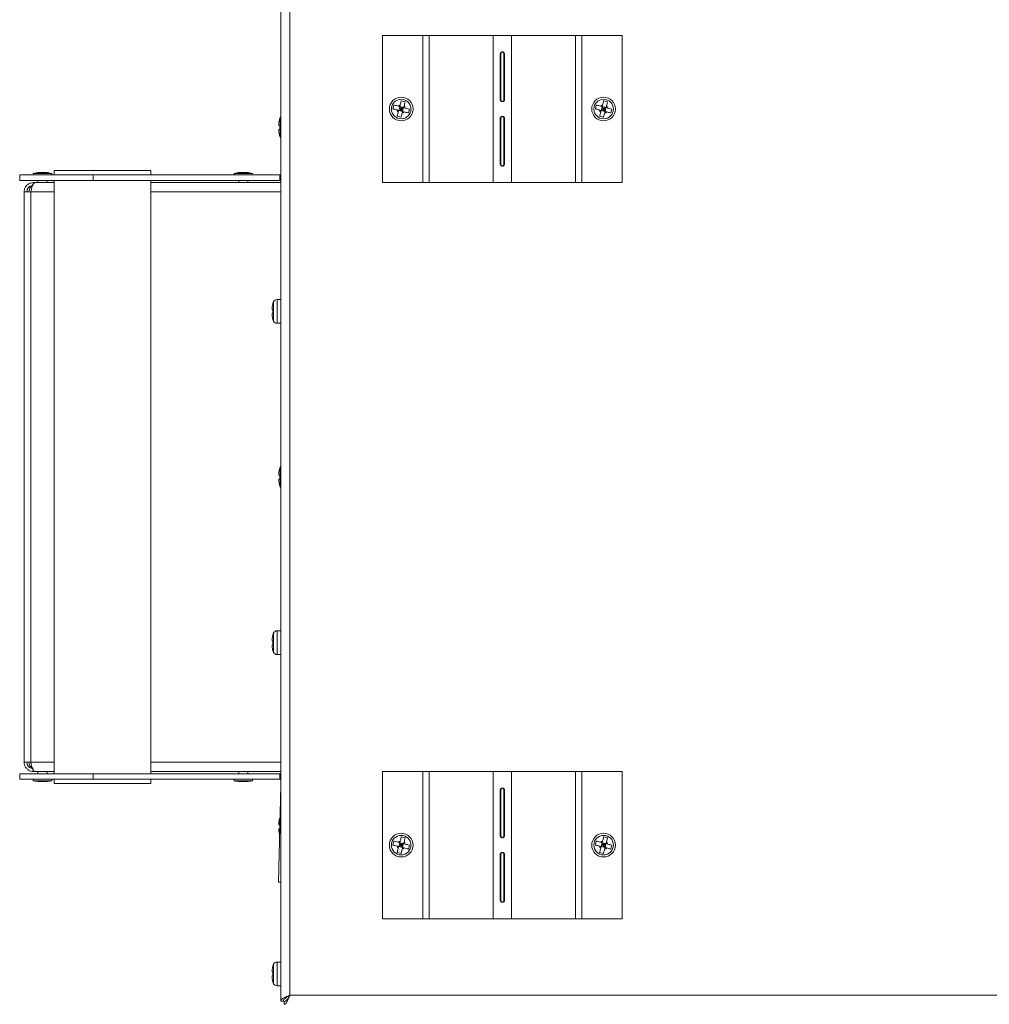
# Model space of a CAD drawing. Units: inches. Extents: x 28 to 200, y -14 to 118.
# Drawn here: x 64 to 78, y 81 to 94 of the extents above; entities that cross this region are included whole.
import ezdxf

# ---------------------------------------------------------------- set-up
doc = ezdxf.new("R2010")
doc.units = ezdxf.units.IN
doc.header["$MEASUREMENT"] = 0

msp = doc.modelspace()

# ---------------------------------------------------------------- linework, layer by layer
at = {"color": 7, "linetype": 'Continuous', "lineweight": 15}
for p, q in [((67.909, 95.229), (67.909, 80.993)), ((68.034, 95.149), (68.034, 81.074)), ((69.291, 92.111), (69.291, 94.111)), ((69.291, 94.111), (69.84, 94.111)), ((69.84, 92.111), (69.84, 94.111)), ((69.84, 94.111), (69.926, 94.111)), ((69.926, 92.111), (69.926, 94.111)), ((69.926, 94.111), (70.797, 94.111)), ((70.797, 92.111), (70.797, 94.111)), ((71.045, 94.111), (70.797, 94.111)), ((71.045, 92.111), (71.045, 94.111)), ((71.045, 94.111), (71.915, 94.111)), ((71.915, 92.111), (71.915, 94.111)), ((71.915, 94.111), (72.002, 94.111)), ((72.002, 92.111), (72.002, 94.111)), ((72.002, 94.111), (72.55, 94.111)), ((72.55, 92.111), (72.55, 94.111)), ((70.9, 93.861), (70.891, 93.861)), ((70.891, 93.236), (70.891, 93.861)), ((70.9, 93.236), (70.9, 93.861)), ((70.942, 93.861), (70.95, 93.861)), ((70.942, 93.861), (70.942, 93.236)), ((70.95, 93.861), (70.95, 93.236)), ((70.9, 93.236), (70.891, 93.236)), ((70.942, 93.236), (70.95, 93.236)), ((69.447, 93.165), (69.434, 93.113)), ((69.513, 93.092), (69.527, 93.144)), ((69.546, 93.111), (69.513, 93.092)), ((69.52, 93.118), (69.546, 93.111)), ((69.533, 93.167), (69.527, 93.144)), ((69.579, 93.131), (69.527, 93.144)), ((69.527, 93.144), (69.546, 93.111)), ((69.546, 93.111), (69.539, 93.085)), ((69.553, 93.138), (69.546, 93.111)), ((69.546, 93.111), (69.579, 93.131)), ((69.565, 93.078), (69.546, 93.111)), ((69.546, 93.111), (69.572, 93.105)), ((69.6, 93.21), (69.547, 93.224)), ((69.565, 93.078), (69.579, 93.131)), ((69.585, 93.154), (69.579, 93.131)), ((69.602, 93.125), (69.579, 93.131)), ((69.645, 93.058), (69.658, 93.11)), ((72.197, 93.165), (72.184, 93.113)), ((72.263, 93.092), (72.277, 93.144)), ((72.296, 93.111), (72.263, 93.092)), ((72.27, 93.118), (72.296, 93.111)), ((72.283, 93.167), (72.277, 93.144)), ((72.329, 93.131), (72.277, 93.144)), ((72.277, 93.144), (72.296, 93.111)), ((72.296, 93.111), (72.289, 93.085)), ((72.303, 93.138), (72.296, 93.111)), ((72.296, 93.111), (72.329, 93.131)), ((72.296, 93.111), (72.322, 93.105)), ((72.315, 93.078), (72.296, 93.111)), ((72.35, 93.21), (72.297, 93.224)), ((72.315, 93.078), (72.329, 93.131)), ((72.335, 93.154), (72.329, 93.131)), ((72.352, 93.125), (72.329, 93.131)), ((72.395, 93.058), (72.408, 93.11)), ((69.492, 93.013), (69.545, 92.999)), ((69.565, 93.078), (69.513, 93.092)), ((69.588, 93.072), (69.565, 93.078)), ((70.891, 92.361), (70.891, 92.986)), ((70.9, 92.986), (70.891, 92.986)), ((70.9, 92.361), (70.9, 92.986)), ((70.942, 92.986), (70.95, 92.986)), ((70.942, 92.986), (70.942, 92.361)), ((70.95, 92.986), (70.95, 92.361)), ((72.242, 93.013), (72.295, 92.999)), ((72.315, 93.078), (72.263, 93.092)), ((72.338, 93.072), (72.315, 93.078)), ((67.885, 92.912), (67.885, 92.888)), ((67.885, 92.834), (67.885, 92.811)), ((67.895, 92.834), (67.895, 92.888)), ((70.9, 92.361), (70.891, 92.361)), ((70.942, 92.361), (70.95, 92.361)), ((64.363, 92.141), (64.363, 92.216)), ((64.363, 92.216), (65.363, 92.216)), ((64.548, 92.236), (64.548, 92.216)), ((64.548, 92.236), (64.788, 92.236)), ((64.715, 92.247), (64.628, 92.247)), ((64.715, 92.247), (64.718, 92.247)), ((64.788, 92.236), (64.798, 92.236)), ((64.798, 92.216), (64.798, 92.236)), ((64.83, 92.276), (64.83, 92.216)), ((65.488, 92.276), (64.83, 92.276)), ((65.363, 92.216), (65.363, 92.141)), ((67.897, 92.216), (65.363, 92.216)), ((66.145, 92.276), (65.488, 92.276)), ((66.145, 92.216), (66.145, 92.276)), ((67.276, 92.236), (67.276, 92.216)), ((67.276, 92.236), (67.516, 92.236)), ((67.443, 92.247), (67.356, 92.247)), ((67.443, 92.247), (67.446, 92.247)), ((67.516, 92.236), (67.526, 92.236)), ((67.526, 92.216), (67.526, 92.236)), ((67.897, 92.216), (67.909, 92.217)), ((67.897, 92.216), (67.897, 92.141)), ((65.363, 92.141), (64.363, 92.141)), ((64.548, 92.111), (64.548, 92.094)), ((64.572, 92.111), (64.548, 92.111)), ((64.83, 92.111), (64.572, 92.111)), ((64.61, 92.141), (64.61, 92.111)), ((64.736, 92.111), (64.736, 92.141)), ((64.83, 92.141), (64.83, 84.081)), ((67.897, 92.141), (65.363, 92.141)), ((66.145, 84.081), (66.145, 92.141)), ((67.909, 92.111), (66.145, 92.111)), ((67.338, 92.141), (67.338, 92.111)), ((67.464, 92.111), (67.464, 92.141)), ((67.897, 92.141), (67.909, 92.142)), ((69.291, 92.111), (69.84, 92.111)), ((69.84, 92.111), (69.926, 92.111)), ((69.926, 92.111), (70.797, 92.111)), ((70.797, 92.111), (71.045, 92.111)), ((71.045, 92.111), (71.915, 92.111)), ((71.915, 92.111), (72.002, 92.111)), ((72.002, 92.111), (72.55, 92.111)), ((64.423, 84.237), (64.423, 91.986)), ((64.423, 91.986), (64.516, 91.986)), ((64.465, 92.008), (64.46, 91.986)), ((64.516, 84.237), (64.516, 91.986)), ((67.909, 90.522), (67.859, 90.522)), ((67.794, 90.412), (67.794, 90.388)), ((67.794, 90.334), (67.794, 90.311)), ((67.804, 90.334), (67.804, 90.388)), ((67.859, 90.201), (67.909, 90.201)), ((67.885, 88.162), (67.885, 88.138)), ((67.885, 88.084), (67.885, 88.061)), ((67.895, 88.084), (67.895, 88.138)), ((67.909, 86.022), (67.859, 86.022)), ((67.794, 85.912), (67.794, 85.888)), ((67.804, 85.834), (67.804, 85.888)), ((67.794, 85.834), (67.794, 85.811)), ((67.859, 85.701), (67.909, 85.701)), ((64.423, 84.237), (64.516, 84.237)), ((64.363, 84.006), (64.363, 84.081)), ((64.363, 84.081), (65.363, 84.081)), ((65.363, 84.006), (64.363, 84.006)), ((64.548, 84.111), (64.548, 84.13)), ((64.548, 84.111), (64.572, 84.111)), ((64.548, 84.006), (64.548, 83.986)), ((64.572, 84.111), (64.83, 84.111)), ((64.61, 84.111), (64.61, 84.081)), ((64.736, 84.081), (64.736, 84.111)), ((64.798, 83.986), (64.798, 84.006)), ((64.83, 84.006), (64.83, 83.946)), ((65.363, 84.081), (65.363, 84.006)), ((67.897, 84.081), (65.363, 84.081)), ((67.897, 84.006), (65.363, 84.006)), ((66.145, 84.111), (67.909, 84.111)), ((66.145, 83.946), (66.145, 84.006)), ((67.276, 84.006), (67.276, 83.986)), ((67.338, 84.111), (67.338, 84.081)), ((67.464, 84.081), (67.464, 84.111)), ((67.526, 83.986), (67.526, 84.006)), ((67.909, 84.081), (67.897, 84.081)), ((67.897, 84.006), (67.897, 84.081)), ((67.909, 84.006), (67.897, 84.006)), ((69.291, 82.111), (69.291, 84.111)), ((69.291, 84.111), (69.84, 84.111)), ((69.84, 82.111), (69.84, 84.111)), ((69.84, 84.111), (69.926, 84.111)), ((69.926, 82.111), (69.926, 84.111)), ((69.926, 84.111), (70.797, 84.111)), ((70.797, 82.111), (70.797, 84.111)), ((71.045, 84.111), (70.797, 84.111)), ((71.045, 82.111), (71.045, 84.111)), ((71.045, 84.111), (71.915, 84.111)), ((71.915, 82.111), (71.915, 84.111)), ((71.915, 84.111), (72.002, 84.111)), ((72.002, 82.111), (72.002, 84.111)), ((72.002, 84.111), (72.55, 84.111)), ((72.55, 82.111), (72.55, 84.111)), ((64.673, 83.986), (64.548, 83.986)), ((64.673, 83.976), (64.628, 83.976)), ((64.798, 83.986), (64.673, 83.986)), ((64.718, 83.976), (64.673, 83.976)), ((65.488, 83.946), (64.83, 83.946)), ((66.145, 83.946), (65.488, 83.946)), ((67.401, 83.986), (67.276, 83.986)), ((67.401, 83.976), (67.356, 83.976)), ((67.526, 83.986), (67.401, 83.986)), ((67.446, 83.976), (67.401, 83.976)), ((67.909, 83.923), (67.881, 82.608)), ((70.9, 83.861), (70.891, 83.861)), ((70.891, 83.236), (70.891, 83.861)), ((70.9, 83.236), (70.9, 83.861)), ((70.942, 83.861), (70.95, 83.861)), ((70.942, 83.861), (70.942, 83.236)), ((70.95, 83.861), (70.95, 83.236)), ((67.885, 83.412), (67.885, 83.388)), ((67.895, 83.334), (67.895, 83.388)), ((67.885, 83.334), (67.885, 83.311)), ((69.6, 83.21), (69.547, 83.224)), ((70.9, 83.236), (70.891, 83.236)), ((70.942, 83.236), (70.95, 83.236)), ((72.35, 83.21), (72.297, 83.224)), ((69.447, 83.165), (69.434, 83.113)), ((69.513, 83.092), (69.527, 83.144)), ((69.546, 83.111), (69.513, 83.092)), ((69.565, 83.078), (69.513, 83.092)), ((69.52, 83.118), (69.546, 83.111)), ((69.533, 83.167), (69.527, 83.144)), ((69.579, 83.131), (69.527, 83.144)), ((69.527, 83.144), (69.546, 83.111)), ((69.546, 83.111), (69.539, 83.085)), ((69.553, 83.138), (69.546, 83.111)), ((69.546, 83.111), (69.579, 83.131)), ((69.565, 83.078), (69.546, 83.111)), ((69.546, 83.111), (69.572, 83.105)), ((69.565, 83.078), (69.579, 83.131)), ((69.588, 83.072), (69.565, 83.078)), ((69.585, 83.154), (69.579, 83.131)), ((69.602, 83.125), (69.579, 83.131)), ((69.645, 83.058), (69.658, 83.11)), ((72.197, 83.165), (72.184, 83.113)), ((72.263, 83.092), (72.277, 83.144)), ((72.296, 83.111), (72.263, 83.092)), ((72.315, 83.078), (72.263, 83.092)), ((72.27, 83.118), (72.296, 83.111)), ((72.283, 83.167), (72.277, 83.144)), ((72.329, 83.131), (72.277, 83.144)), ((72.277, 83.144), (72.296, 83.111)), ((72.296, 83.111), (72.289, 83.085)), ((72.303, 83.138), (72.296, 83.111)), ((72.296, 83.111), (72.329, 83.131)), ((72.296, 83.111), (72.322, 83.105)), ((72.315, 83.078), (72.296, 83.111)), ((72.315, 83.078), (72.329, 83.131)), ((72.338, 83.072), (72.315, 83.078)), ((72.335, 83.154), (72.329, 83.131)), ((72.352, 83.125), (72.329, 83.131)), ((72.395, 83.058), (72.408, 83.11)), ((69.492, 83.013), (69.545, 82.999)), ((70.891, 82.361), (70.891, 82.986)), ((70.9, 82.986), (70.891, 82.986)), ((70.9, 82.361), (70.9, 82.986)), ((70.942, 82.986), (70.95, 82.986)), ((70.942, 82.986), (70.942, 82.361)), ((70.95, 82.986), (70.95, 82.361)), ((72.242, 83.013), (72.295, 82.999)), ((67.909, 82.607), (67.881, 82.608)), ((70.9, 82.361), (70.891, 82.361)), ((70.942, 82.361), (70.95, 82.361)), ((69.291, 82.111), (69.84, 82.111)), ((69.84, 82.111), (69.926, 82.111)), ((69.926, 82.111), (70.797, 82.111)), ((70.797, 82.111), (71.045, 82.111)), ((71.045, 82.111), (71.915, 82.111)), ((71.915, 82.111), (72.002, 82.111)), ((72.002, 82.111), (72.55, 82.111)), ((67.909, 81.522), (67.859, 81.522)), ((67.794, 81.412), (67.794, 81.388)), ((67.794, 81.334), (67.794, 81.311)), ((67.804, 81.334), (67.804, 81.388)), ((67.859, 81.201), (67.909, 81.201)), ((68.034, 81.074), (104.283, 81.074)), ((67.909, 80.993), (67.947, 80.993)), ((67.954, 80.948), (67.954, 80.986))]:
    msp.add_line(p, q, dxfattribs=at)
at = {"color": 8, "linetype": 'Continuous', "lineweight": 15}
for p, q in [((67.904, 92.995), (67.904, 92.728)), ((64.516, 91.986), (64.83, 91.986)), ((66.145, 91.986), (67.909, 91.986)), ((67.813, 90.495), (67.813, 90.228)), ((67.859, 90.522), (67.859, 90.201)), ((67.904, 88.245), (67.904, 87.978)), ((67.859, 86.022), (67.859, 85.701)), ((67.813, 85.995), (67.813, 85.728)), ((64.516, 84.237), (64.83, 84.237)), ((66.145, 84.237), (67.909, 84.237)), ((67.813, 81.495), (67.813, 81.228)), ((67.859, 81.522), (67.859, 81.201))]:
    msp.add_line(p, q, dxfattribs=at)
at = {"color": 7, "linetype": 'Continuous', "lineweight": 15, "flags": 128}
for points in [[(67.909, 93.002), (67.908, 93.001), (67.904, 92.995)], [(67.904, 92.728), (67.908, 92.722), (67.909, 92.72)], [(67.909, 88.252), (67.908, 88.251), (67.904, 88.245)], [(67.904, 87.978), (67.908, 87.972), (67.909, 87.97)], [(67.893, 83.252), (67.895, 83.249), (67.895, 83.249)], [(67.909, 82.609), (67.889, 82.608), (67.881, 82.608)]]:
    msp.add_lwpolyline(points, dxfattribs=at)
at = {"color": 7, "linetype": 'Continuous', "lineweight": 15}
for centre, radius in [((69.546, 93.111), 0.161), ((69.546, 93.111), 0.133), ((72.296, 93.111), 0.161), ((72.296, 93.111), 0.133), ((69.546, 83.111), 0.161), ((69.546, 83.111), 0.133), ((72.296, 83.111), 0.161), ((72.296, 83.111), 0.133)]:
    msp.add_circle(centre, radius, dxfattribs=at)
for centre, radius, start, end in [((69.546, 93.111), 0.0575, 103.3569, 137.3447), ((69.546, 93.111), 0.0575, 13.3569, 47.3447), ((72.296, 93.111), 0.0575, 103.3569, 137.3447), ((72.296, 93.111), 0.0575, 13.3569, 47.3447), ((68.046, 92.919), 0.161, 151.8831, 161.2995), ((69.546, 93.111), 0.0575, 193.3569, 227.3447), ((69.546, 93.111), 0.0575, 283.3569, 317.3447), ((72.296, 93.111), 0.0575, 193.3569, 227.3447), ((72.296, 93.111), 0.0575, 283.3569, 317.3447), ((68.046, 92.804), 0.161, 198.7372, 208.1169), ((64.628, 91.948), 0.3, 90, 105.446), ((64.718, 91.948), 0.3, 74.554, 90), ((67.356, 91.948), 0.3, 90, 105.446), ((67.446, 91.948), 0.3, 74.554, 90), ((67.955, 90.419), 0.161, 151.8831, 161.2995), ((67.859, 90.47), 0.052, 90, 151.8831), ((67.955, 90.304), 0.161, 198.7372, 208.1169), ((67.859, 90.253), 0.052, 208.1169, 270), ((68.046, 88.169), 0.161, 151.8831, 161.2995), ((68.046, 88.054), 0.161, 198.7372, 208.1169), ((67.859, 85.97), 0.052, 90, 151.8831), ((67.955, 85.919), 0.161, 151.8831, 161.2995), ((67.955, 85.804), 0.161, 198.7372, 208.1169), ((67.859, 85.753), 0.052, 208.1169, 270), ((64.628, 84.275), 0.3, 254.554, 270), ((64.718, 84.275), 0.3, 270, 285.446), ((67.356, 84.275), 0.3, 254.554, 270), ((67.446, 84.275), 0.3, 270, 285.446), ((68.046, 83.419), 0.161, 155.3158, 161.2995), ((69.546, 83.111), 0.0575, 193.3569, 227.3447), ((69.546, 83.111), 0.0575, 103.3569, 137.3447), ((69.546, 83.111), 0.0575, 283.3569, 317.3447), ((69.546, 83.111), 0.0575, 13.3569, 47.3447), ((72.296, 83.111), 0.0575, 193.3569, 227.3447), ((72.296, 83.111), 0.0575, 103.3569, 137.3447), ((72.296, 83.111), 0.0575, 283.3569, 317.3447), ((72.296, 83.111), 0.0575, 13.3569, 47.3447), ((67.955, 81.419), 0.161, 151.8831, 161.2995), ((67.859, 81.47), 0.052, 90, 151.8831), ((67.955, 81.304), 0.161, 198.7372, 208.1169), ((67.859, 81.253), 0.052, 208.1169, 270)]:
    msp.add_arc(centre, radius, start, end, dxfattribs=at)
for points, knots in [([(70.891, 93.861), (70.893, 93.865), (70.895, 93.872), (70.902, 93.88), (70.911, 93.886), (70.921, 93.887), (70.931, 93.886), (70.94, 93.881), (70.946, 93.872), (70.949, 93.865), (70.95, 93.861)], [0, 0, 0, 0, 0.14172, 0.263145, 0.377604, 0.500692, 0.620579, 0.734004, 0.856305, 1, 1, 1, 1]), ([(70.9, 93.861), (70.901, 93.865), (70.903, 93.872), (70.907, 93.879), (70.911, 93.883), (70.913, 93.885), (70.916, 93.885), (70.916, 93.886)], [0, 0, 0, 0, 0.372097, 0.667265, 0.794188, 0.913317, 1, 1, 1, 1]), ([(70.926, 93.886), (70.926, 93.885), (70.928, 93.885), (70.931, 93.883), (70.935, 93.879), (70.939, 93.872), (70.941, 93.865), (70.942, 93.861)], [0, 0, 0, 0, 0.0822, 0.199985, 0.326569, 0.623682, 1, 1, 1, 1]), ([(70.95, 93.236), (70.949, 93.233), (70.947, 93.226), (70.94, 93.217), (70.931, 93.212), (70.921, 93.211), (70.911, 93.212), (70.902, 93.217), (70.895, 93.226), (70.893, 93.233), (70.891, 93.236)], [0, 0, 0, 0, 0.141719, 0.263145, 0.377579, 0.500694, 0.62058, 0.734005, 0.856306, 1, 1, 1, 1]), ([(70.942, 93.236), (70.941, 93.233), (70.939, 93.226), (70.935, 93.219), (70.931, 93.215), (70.928, 93.213), (70.925, 93.212), (70.921, 93.211), (70.917, 93.212), (70.914, 93.213), (70.911, 93.215), (70.907, 93.219), (70.903, 93.226), (70.901, 93.233), (70.9, 93.236)], [0, 0, 0, 0, 0.161579, 0.289752, 0.344867, 0.396597, 0.447599, 0.500613, 0.552044, 0.601904, 0.652994, 0.707878, 0.836769, 1, 1, 1, 1]), ([(69.49, 93.098), (69.474, 93.102), (69.455, 93.107), (69.437, 93.112), (69.434, 93.113)], [0, 0, 0, 0, 0.825271, 1, 1, 1, 1]), ([(69.504, 93.15), (69.488, 93.155), (69.469, 93.16), (69.451, 93.164), (69.447, 93.165)], [0, 0, 0, 0, 0.82527, 1, 1, 1, 1]), ([(69.527, 93.144), (69.526, 93.145), (69.518, 93.147), (69.51, 93.149), (69.504, 93.15)], [0, 0, 0, 0, 0.100667, 1, 1, 1, 1]), ([(69.547, 93.224), (69.547, 93.222), (69.542, 93.204), (69.537, 93.185), (69.533, 93.167), (69.533, 93.167)], [0, 0, 0, 0, 0.0692, 0.994337, 1, 1, 1, 1]), ([(69.6, 93.21), (69.599, 93.209), (69.595, 93.191), (69.59, 93.172), (69.585, 93.154), (69.585, 93.154)], [0, 0, 0, 0, 0.0692, 0.994328, 1, 1, 1, 1]), ([(69.658, 93.11), (69.657, 93.11), (69.639, 93.115), (69.62, 93.12), (69.602, 93.125), (69.602, 93.125)], [0, 0, 0, 0, 0.069201, 0.994327, 1, 1, 1, 1]), ([(72.24, 93.098), (72.224, 93.102), (72.205, 93.107), (72.187, 93.112), (72.184, 93.113)], [0, 0, 0, 0, 0.825274, 1, 1, 1, 1]), ([(72.254, 93.15), (72.238, 93.155), (72.219, 93.16), (72.201, 93.164), (72.197, 93.165)], [0, 0, 0, 0, 0.825289, 1, 1, 1, 1]), ([(72.277, 93.144), (72.276, 93.145), (72.268, 93.147), (72.26, 93.149), (72.254, 93.15)], [0, 0, 0, 0, 0.10065, 1, 1, 1, 1]), ([(72.297, 93.224), (72.297, 93.222), (72.292, 93.204), (72.287, 93.185), (72.283, 93.167), (72.283, 93.167)], [0, 0, 0, 0, 0.0692, 0.9943372, 1, 1, 1, 1]), ([(72.35, 93.21), (72.349, 93.209), (72.345, 93.191), (72.34, 93.172), (72.335, 93.154), (72.335, 93.154)], [0, 0, 0, 0, 0.0692, 0.994328, 1, 1, 1, 1]), ([(72.408, 93.11), (72.407, 93.11), (72.389, 93.115), (72.37, 93.12), (72.352, 93.125), (72.352, 93.125)], [0, 0, 0, 0, 0.069199, 0.994328, 1, 1, 1, 1]), ([(67.895, 92.97), (67.894, 92.969), (67.888, 92.951), (67.885, 92.931), (67.885, 92.912), (67.885, 92.912)], [0, 0, 0, 0, 0.069205, 0.994332, 1, 1, 1, 1]), ([(69.513, 93.092), (69.512, 93.092), (69.504, 93.095), (69.497, 93.096), (69.49, 93.098)], [0, 0, 0, 0, 0.100633, 1, 1, 1, 1]), ([(69.507, 93.069), (69.503, 93.053), (69.498, 93.034), (69.493, 93.016), (69.492, 93.013)], [0, 0, 0, 0, 0.825274, 1, 1, 1, 1]), ([(69.513, 93.092), (69.513, 93.091), (69.511, 93.083), (69.509, 93.076), (69.507, 93.069)], [0, 0, 0, 0, 0.100654, 1, 1, 1, 1]), ([(69.559, 93.055), (69.555, 93.04), (69.55, 93.02), (69.545, 93.002), (69.545, 92.999)], [0, 0, 0, 0, 0.8252809, 1, 1, 1, 1]), ([(69.565, 93.078), (69.565, 93.078), (69.563, 93.069), (69.561, 93.062), (69.559, 93.055)], [0, 0, 0, 0, 0.100653, 1, 1, 1, 1]), ([(69.645, 93.058), (69.643, 93.058), (69.625, 93.063), (69.606, 93.068), (69.588, 93.072), (69.588, 93.072)], [0, 0, 0, 0, 0.069198, 0.994328, 1, 1, 1, 1]), ([(70.891, 92.986), (70.893, 92.99), (70.895, 92.997), (70.902, 93.005), (70.911, 93.011), (70.921, 93.012), (70.931, 93.011), (70.94, 93.006), (70.946, 92.997), (70.949, 92.99), (70.95, 92.986)], [0, 0, 0, 0, 0.141719, 0.263144, 0.377606, 0.500692, 0.620578, 0.734005, 0.856303, 1, 1, 1, 1]), ([(70.9, 92.986), (70.901, 92.99), (70.903, 92.997), (70.907, 93.004), (70.911, 93.008), (70.913, 93.01), (70.916, 93.01), (70.916, 93.011)], [0, 0, 0, 0, 0.372094, 0.66726, 0.794183, 0.91332, 1, 1, 1, 1]), ([(70.926, 93.011), (70.926, 93.01), (70.928, 93.01), (70.931, 93.008), (70.935, 93.004), (70.939, 92.997), (70.941, 92.99), (70.942, 92.986)], [0, 0, 0, 0, 0.082202, 0.199986, 0.326575, 0.623677, 1, 1, 1, 1]), ([(72.263, 93.092), (72.262, 93.092), (72.254, 93.095), (72.247, 93.096), (72.24, 93.098)], [0, 0, 0, 0, 0.100652, 1, 1, 1, 1]), ([(72.257, 93.069), (72.253, 93.053), (72.248, 93.034), (72.243, 93.016), (72.242, 93.013)], [0, 0, 0, 0, 0.8252778, 1, 1, 1, 1]), ([(72.263, 93.092), (72.263, 93.091), (72.261, 93.083), (72.259, 93.076), (72.257, 93.069)], [0, 0, 0, 0, 0.100649, 1, 1, 1, 1]), ([(72.309, 93.055), (72.305, 93.04), (72.3, 93.02), (72.295, 93.002), (72.295, 92.999)], [0, 0, 0, 0, 0.825277, 1, 1, 1, 1]), ([(72.315, 93.078), (72.315, 93.078), (72.313, 93.069), (72.311, 93.062), (72.309, 93.055)], [0, 0, 0, 0, 0.100653, 1, 1, 1, 1]), ([(72.395, 93.058), (72.393, 93.058), (72.375, 93.063), (72.356, 93.068), (72.338, 93.072), (72.338, 93.072)], [0, 0, 0, 0, 0.0691993, 0.9943276, 1, 1, 1, 1]), ([(67.895, 92.888), (67.894, 92.888), (67.888, 92.888), (67.885, 92.888), (67.885, 92.888), (67.885, 92.888)], [0, 0, 0, 0, 0.069214, 0.994332, 1, 1, 1, 1]), ([(67.895, 92.834), (67.894, 92.834), (67.888, 92.834), (67.885, 92.834), (67.885, 92.834), (67.885, 92.834)], [0, 0, 0, 0, 0.069214, 0.994332, 1, 1, 1, 1]), ([(67.885, 92.811), (67.886, 92.794), (67.887, 92.774), (67.893, 92.756), (67.895, 92.752)], [0, 0, 0, 0, 0.8252912, 1, 1, 1, 1]), ([(70.95, 92.361), (70.949, 92.358), (70.947, 92.351), (70.94, 92.342), (70.931, 92.337), (70.921, 92.336), (70.911, 92.337), (70.902, 92.342), (70.895, 92.351), (70.893, 92.358), (70.891, 92.361)], [0, 0, 0, 0, 0.141719, 0.263143, 0.37758, 0.500694, 0.62058, 0.734006, 0.856303, 1, 1, 1, 1]), ([(70.942, 92.361), (70.941, 92.358), (70.939, 92.351), (70.935, 92.344), (70.931, 92.34), (70.928, 92.338), (70.925, 92.337), (70.921, 92.336), (70.917, 92.337), (70.914, 92.338), (70.911, 92.34), (70.907, 92.344), (70.903, 92.351), (70.901, 92.358), (70.9, 92.361)], [0, 0, 0, 0, 0.1615778, 0.2897506, 0.3448653, 0.3965996, 0.4475996, 0.5006129, 0.5520441, 0.6019032, 0.652993, 0.707879, 0.8367662, 1, 1, 1, 1]), ([(64.548, 92.111), (64.536, 92.11), (64.509, 92.108), (64.471, 92.088), (64.442, 92.056), (64.425, 92.02), (64.424, 91.996), (64.423, 91.986)], [0, 0, 0, 0, 0.195982, 0.412348, 0.628713, 0.845079, 1, 1, 1, 1]), ([(64.548, 92.073), (64.538, 92.072), (64.518, 92.07), (64.492, 92.055), (64.472, 92.032), (64.462, 92.008), (64.461, 91.992), (64.461, 91.986)], [0, 0, 0, 0, 0.218176, 0.436353, 0.654537, 0.872718, 1, 1, 1, 1]), ([(64.534, 92.065), (64.526, 92.06), (64.51, 92.049), (64.493, 92.02), (64.489, 91.997), (64.487, 91.986)], [0, 0, 0, 0, 0.313539, 0.656767, 1, 1, 1, 1]), ([(64.516, 91.986), (64.518, 91.999), (64.522, 92.026), (64.532, 92.063), (64.545, 92.093), (64.559, 92.109), (64.569, 92.111), (64.572, 92.111)], [0, 0, 0, 0, 0.195979, 0.412345, 0.628715, 0.84508, 1, 1, 1, 1]), ([(67.794, 90.412), (67.795, 90.429), (67.796, 90.448), (67.802, 90.467), (67.804, 90.47)], [0, 0, 0, 0, 0.825289, 1, 1, 1, 1]), ([(67.794, 90.388), (67.795, 90.388), (67.796, 90.388), (67.802, 90.388), (67.804, 90.388)], [0, 0, 0, 0, 0.825296, 1, 1, 1, 1]), ([(67.794, 90.334), (67.795, 90.334), (67.796, 90.334), (67.802, 90.334), (67.804, 90.334)], [0, 0, 0, 0, 0.825296, 1, 1, 1, 1]), ([(67.804, 90.252), (67.803, 90.254), (67.797, 90.272), (67.794, 90.292), (67.794, 90.311), (67.794, 90.311)], [0, 0, 0, 0, 0.069191, 0.994332, 1, 1, 1, 1]), ([(67.895, 88.22), (67.894, 88.219), (67.888, 88.201), (67.885, 88.181), (67.885, 88.162), (67.885, 88.162)], [0, 0, 0, 0, 0.069202, 0.994332, 1, 1, 1, 1]), ([(67.895, 88.138), (67.894, 88.138), (67.888, 88.138), (67.885, 88.138), (67.885, 88.138), (67.885, 88.138)], [0, 0, 0, 0, 0.069214, 0.994332, 1, 1, 1, 1]), ([(67.895, 88.084), (67.894, 88.084), (67.888, 88.084), (67.885, 88.084), (67.885, 88.084), (67.885, 88.084)], [0, 0, 0, 0, 0.069214, 0.994332, 1, 1, 1, 1]), ([(67.885, 88.061), (67.886, 88.044), (67.887, 88.024), (67.893, 88.006), (67.895, 88.002)], [0, 0, 0, 0, 0.82529, 1, 1, 1, 1]), ([(67.794, 85.912), (67.795, 85.929), (67.796, 85.948), (67.802, 85.967), (67.804, 85.97)], [0, 0, 0, 0, 0.825291, 1, 1, 1, 1]), ([(67.794, 85.888), (67.795, 85.888), (67.796, 85.888), (67.802, 85.888), (67.804, 85.888)], [0, 0, 0, 0, 0.825296, 1, 1, 1, 1]), ([(67.794, 85.834), (67.795, 85.834), (67.796, 85.834), (67.802, 85.834), (67.804, 85.834)], [0, 0, 0, 0, 0.825296, 1, 1, 1, 1]), ([(67.804, 85.752), (67.803, 85.754), (67.797, 85.772), (67.794, 85.792), (67.794, 85.811), (67.794, 85.811)], [0, 0, 0, 0, 0.06919, 0.99433, 1, 1, 1, 1]), ([(64.423, 84.237), (64.424, 84.224), (64.427, 84.197), (64.447, 84.16), (64.478, 84.13), (64.514, 84.114), (64.538, 84.112), (64.548, 84.111)], [0, 0, 0, 0, 0.195978, 0.412344, 0.628714, 0.845077, 1, 1, 1, 1]), ([(64.461, 84.237), (64.462, 84.227), (64.464, 84.207), (64.48, 84.18), (64.502, 84.161), (64.527, 84.151), (64.543, 84.15), (64.548, 84.149)], [0, 0, 0, 0, 0.218167, 0.43635, 0.65453, 0.87271, 1, 1, 1, 1]), ([(64.487, 84.237), (64.489, 84.226), (64.493, 84.203), (64.511, 84.173), (64.527, 84.163), (64.535, 84.157)], [0, 0, 0, 0, 0.340588, 0.68117, 1, 1, 1, 1]), ([(64.572, 84.111), (64.568, 84.113), (64.557, 84.115), (64.543, 84.135), (64.53, 84.166), (64.521, 84.202), (64.517, 84.227), (64.516, 84.237)], [0, 0, 0, 0, 0.1959805, 0.4123408, 0.6287116, 0.8450766, 1, 1, 1, 1]), ([(70.891, 83.861), (70.893, 83.865), (70.895, 83.872), (70.902, 83.88), (70.911, 83.886), (70.921, 83.887), (70.931, 83.886), (70.94, 83.881), (70.946, 83.872), (70.949, 83.865), (70.95, 83.861)], [0, 0, 0, 0, 0.141719, 0.263144, 0.377606, 0.500692, 0.620578, 0.734005, 0.856303, 1, 1, 1, 1]), ([(70.9, 83.861), (70.901, 83.865), (70.903, 83.872), (70.907, 83.879), (70.911, 83.883), (70.913, 83.885), (70.916, 83.885), (70.916, 83.886)], [0, 0, 0, 0, 0.372094, 0.66726, 0.794183, 0.91332, 1, 1, 1, 1]), ([(70.926, 83.886), (70.926, 83.885), (70.928, 83.885), (70.931, 83.883), (70.935, 83.879), (70.939, 83.872), (70.941, 83.865), (70.942, 83.861)], [0, 0, 0, 0, 0.082202, 0.199986, 0.326575, 0.623677, 1, 1, 1, 1]), ([(67.895, 83.47), (67.894, 83.469), (67.888, 83.451), (67.885, 83.431), (67.885, 83.412), (67.885, 83.412)], [0, 0, 0, 0, 0.069205, 0.994332, 1, 1, 1, 1]), ([(67.895, 83.388), (67.894, 83.388), (67.888, 83.388), (67.885, 83.388), (67.885, 83.388), (67.885, 83.388)], [0, 0, 0, 0, 0.069214, 0.994332, 1, 1, 1, 1]), ([(67.895, 83.334), (67.894, 83.334), (67.888, 83.334), (67.885, 83.334), (67.885, 83.334), (67.885, 83.334)], [0, 0, 0, 0, 0.069214, 0.994332, 1, 1, 1, 1]), ([(67.885, 83.311), (67.886, 83.294), (67.887, 83.274), (67.893, 83.256), (67.895, 83.252)], [0, 0, 0, 0, 0.825286, 1, 1, 1, 1]), ([(69.547, 83.224), (69.547, 83.222), (69.542, 83.204), (69.537, 83.185), (69.533, 83.167), (69.533, 83.167)], [0, 0, 0, 0, 0.069204, 0.994337, 1, 1, 1, 1]), ([(69.6, 83.21), (69.599, 83.209), (69.595, 83.191), (69.59, 83.172), (69.585, 83.154), (69.585, 83.154)], [0, 0, 0, 0, 0.0692046, 0.9943372, 1, 1, 1, 1]), ([(70.95, 83.236), (70.949, 83.233), (70.947, 83.226), (70.94, 83.217), (70.931, 83.212), (70.921, 83.211), (70.911, 83.212), (70.902, 83.217), (70.895, 83.226), (70.893, 83.233), (70.891, 83.236)], [0, 0, 0, 0, 0.141719, 0.263143, 0.37758, 0.500694, 0.62058, 0.734006, 0.856303, 1, 1, 1, 1]), ([(70.916, 83.212), (70.916, 83.212), (70.914, 83.213), (70.911, 83.215), (70.907, 83.219), (70.903, 83.226), (70.901, 83.233), (70.9, 83.236)], [0, 0, 0, 0, 0.082203, 0.199989, 0.326526, 0.623671, 1, 1, 1, 1]), ([(70.942, 83.236), (70.941, 83.233), (70.939, 83.226), (70.935, 83.219), (70.931, 83.215), (70.928, 83.213), (70.926, 83.212), (70.926, 83.212)], [0, 0, 0, 0, 0.372094, 0.66726, 0.794183, 0.91332, 1, 1, 1, 1]), ([(72.297, 83.224), (72.297, 83.222), (72.292, 83.204), (72.287, 83.185), (72.283, 83.167), (72.283, 83.167)], [0, 0, 0, 0, 0.069205, 0.994337, 1, 1, 1, 1]), ([(72.35, 83.21), (72.349, 83.209), (72.345, 83.191), (72.34, 83.172), (72.335, 83.154), (72.335, 83.154)], [0, 0, 0, 0, 0.0692046, 0.9943372, 1, 1, 1, 1]), ([(69.49, 83.098), (69.474, 83.102), (69.455, 83.107), (69.437, 83.112), (69.434, 83.113)], [0, 0, 0, 0, 0.82527, 1, 1, 1, 1]), ([(69.504, 83.15), (69.488, 83.155), (69.469, 83.16), (69.451, 83.164), (69.447, 83.165)], [0, 0, 0, 0, 0.825271, 1, 1, 1, 1]), ([(69.513, 83.092), (69.512, 83.092), (69.504, 83.095), (69.497, 83.096), (69.49, 83.098)], [0, 0, 0, 0, 0.100633, 1, 1, 1, 1]), ([(69.507, 83.069), (69.503, 83.053), (69.498, 83.034), (69.493, 83.016), (69.492, 83.013)], [0, 0, 0, 0, 0.825279, 1, 1, 1, 1]), ([(69.527, 83.144), (69.526, 83.145), (69.518, 83.147), (69.51, 83.149), (69.504, 83.15)], [0, 0, 0, 0, 0.100668, 1, 1, 1, 1]), ([(69.513, 83.092), (69.513, 83.091), (69.511, 83.083), (69.509, 83.076), (69.507, 83.069)], [0, 0, 0, 0, 0.100655, 1, 1, 1, 1]), ([(69.565, 83.078), (69.565, 83.078), (69.563, 83.069), (69.561, 83.062), (69.559, 83.055)], [0, 0, 0, 0, 0.100653, 1, 1, 1, 1]), ([(69.645, 83.058), (69.643, 83.058), (69.625, 83.063), (69.606, 83.068), (69.588, 83.072), (69.588, 83.072)], [0, 0, 0, 0, 0.069198, 0.994328, 1, 1, 1, 1]), ([(69.658, 83.11), (69.657, 83.11), (69.639, 83.115), (69.62, 83.12), (69.602, 83.125), (69.602, 83.125)], [0, 0, 0, 0, 0.069201, 0.994327, 1, 1, 1, 1]), ([(72.24, 83.098), (72.224, 83.102), (72.205, 83.107), (72.187, 83.112), (72.184, 83.113)], [0, 0, 0, 0, 0.825274, 1, 1, 1, 1]), ([(72.254, 83.15), (72.238, 83.155), (72.219, 83.16), (72.201, 83.164), (72.197, 83.165)], [0, 0, 0, 0, 0.825289, 1, 1, 1, 1]), ([(72.263, 83.092), (72.262, 83.092), (72.254, 83.095), (72.247, 83.096), (72.24, 83.098)], [0, 0, 0, 0, 0.100652, 1, 1, 1, 1]), ([(72.257, 83.069), (72.253, 83.053), (72.248, 83.034), (72.243, 83.016), (72.242, 83.013)], [0, 0, 0, 0, 0.825283, 1, 1, 1, 1]), ([(72.277, 83.144), (72.276, 83.145), (72.268, 83.147), (72.26, 83.149), (72.254, 83.15)], [0, 0, 0, 0, 0.10065, 1, 1, 1, 1]), ([(72.263, 83.092), (72.263, 83.091), (72.261, 83.083), (72.259, 83.076), (72.257, 83.069)], [0, 0, 0, 0, 0.10065, 1, 1, 1, 1]), ([(72.315, 83.078), (72.315, 83.078), (72.313, 83.069), (72.311, 83.062), (72.309, 83.055)], [0, 0, 0, 0, 0.100653, 1, 1, 1, 1]), ([(72.395, 83.058), (72.393, 83.058), (72.375, 83.063), (72.356, 83.068), (72.338, 83.072), (72.338, 83.072)], [0, 0, 0, 0, 0.069199, 0.994328, 1, 1, 1, 1]), ([(72.408, 83.11), (72.407, 83.11), (72.389, 83.115), (72.37, 83.12), (72.352, 83.125), (72.352, 83.125)], [0, 0, 0, 0, 0.0691993, 0.9943276, 1, 1, 1, 1]), ([(69.559, 83.055), (69.555, 83.04), (69.55, 83.02), (69.545, 83.002), (69.545, 82.999)], [0, 0, 0, 0, 0.825286, 1, 1, 1, 1]), ([(70.891, 82.986), (70.893, 82.99), (70.895, 82.997), (70.902, 83.005), (70.911, 83.011), (70.921, 83.012), (70.931, 83.011), (70.94, 83.006), (70.946, 82.997), (70.949, 82.99), (70.95, 82.986)], [0, 0, 0, 0, 0.14172, 0.263145, 0.377604, 0.500692, 0.620579, 0.734004, 0.856305, 1, 1, 1, 1]), ([(70.9, 82.986), (70.901, 82.99), (70.903, 82.997), (70.907, 83.004), (70.911, 83.008), (70.913, 83.01), (70.916, 83.01), (70.916, 83.011)], [0, 0, 0, 0, 0.372097, 0.667265, 0.794188, 0.913317, 1, 1, 1, 1]), ([(70.926, 83.011), (70.926, 83.01), (70.928, 83.01), (70.931, 83.008), (70.935, 83.004), (70.939, 82.997), (70.941, 82.99), (70.942, 82.986)], [0, 0, 0, 0, 0.0822, 0.199985, 0.326569, 0.623682, 1, 1, 1, 1]), ([(72.309, 83.055), (72.305, 83.04), (72.3, 83.02), (72.295, 83.002), (72.295, 82.999)], [0, 0, 0, 0, 0.825282, 1, 1, 1, 1]), ([(70.95, 82.361), (70.949, 82.358), (70.947, 82.351), (70.94, 82.342), (70.931, 82.337), (70.921, 82.336), (70.911, 82.337), (70.902, 82.342), (70.895, 82.351), (70.893, 82.358), (70.891, 82.361)], [0, 0, 0, 0, 0.141719, 0.263145, 0.377579, 0.500694, 0.62058, 0.734005, 0.856306, 1, 1, 1, 1]), ([(70.942, 82.361), (70.941, 82.358), (70.939, 82.351), (70.935, 82.344), (70.931, 82.34), (70.928, 82.338), (70.925, 82.337), (70.921, 82.336), (70.917, 82.337), (70.914, 82.338), (70.911, 82.34), (70.907, 82.344), (70.903, 82.351), (70.901, 82.358), (70.9, 82.361)], [0, 0, 0, 0, 0.161579, 0.289752, 0.344867, 0.396597, 0.447599, 0.500613, 0.552044, 0.601904, 0.652994, 0.707878, 0.836769, 1, 1, 1, 1]), ([(67.794, 81.412), (67.795, 81.429), (67.796, 81.448), (67.802, 81.467), (67.804, 81.47)], [0, 0, 0, 0, 0.825296, 1, 1, 1, 1]), ([(67.794, 81.388), (67.795, 81.388), (67.796, 81.388), (67.802, 81.388), (67.804, 81.388)], [0, 0, 0, 0, 0.825296, 1, 1, 1, 1]), ([(67.794, 81.334), (67.795, 81.334), (67.796, 81.334), (67.802, 81.334), (67.804, 81.334)], [0, 0, 0, 0, 0.825296, 1, 1, 1, 1]), ([(67.804, 81.252), (67.803, 81.254), (67.797, 81.272), (67.794, 81.292), (67.794, 81.311), (67.794, 81.311)], [0, 0, 0, 0, 0.069193, 0.994332, 1, 1, 1, 1]), ([(68.034, 81.074), (68.019, 81.068), (67.989, 81.055), (67.949, 81.037), (67.921, 81.018), (67.91, 81.004), (67.909, 80.995), (67.909, 80.993)], [0, 0, 0, 0, 0.231968, 0.46398, 0.695992, 0.928008, 1, 1, 1, 1]), ([(68.034, 81.074), (68.023, 81.067), (68, 81.054), (67.971, 81.034), (67.951, 81.014), (67.948, 81), (67.947, 80.993)], [0, 0, 0, 0, 0.247707, 0.496832, 0.745957, 1, 1, 1, 1]), ([(67.954, 80.948), (67.96, 80.95), (67.973, 80.953), (67.991, 80.978), (68.01, 81.015), (68.024, 81.049), (68.033, 81.069), (68.034, 81.074)], [0, 0, 0, 0, 0.231966, 0.463976, 0.695994, 0.928014, 1, 1, 1, 1]), ([(67.954, 80.986), (67.961, 80.988), (67.974, 80.99), (67.994, 81.01), (68.014, 81.039), (68.028, 81.062), (68.034, 81.074)], [0, 0, 0, 0, 0.247707, 0.496825, 0.74596, 1, 1, 1, 1])]:
    msp.add_open_spline(points, degree=3, knots=knots, dxfattribs=at)

doc.saveas('drawing.dxf')
